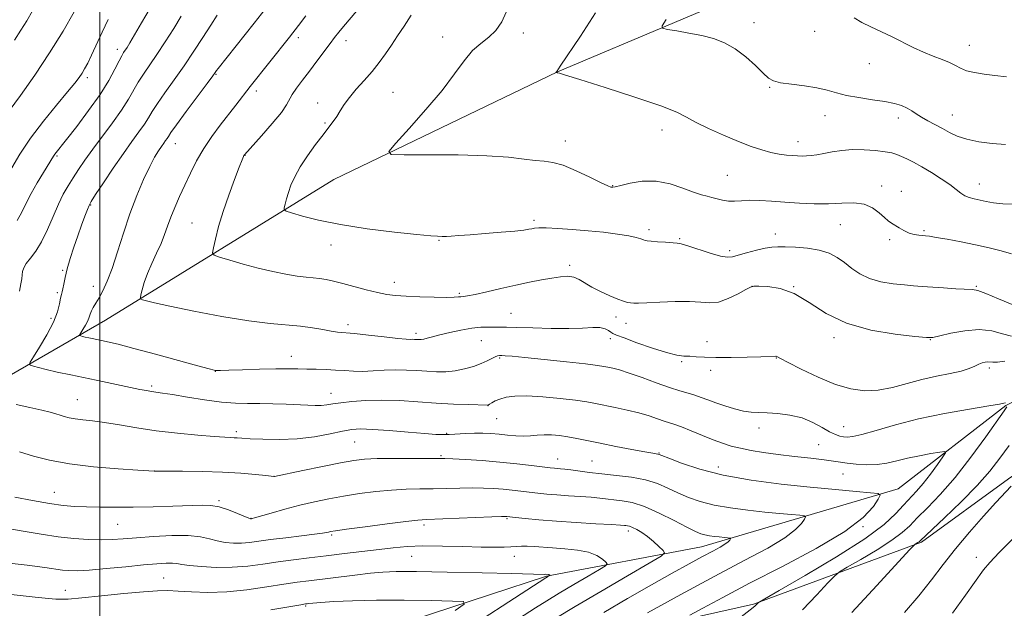
# Model space of a CAD drawing. Extents: x 2152300 to 2155200, y 284800 to 287700.
# Drawn here: x 2153473 to 2153808, y 286004 to 286205 of the extents above; entities that cross this region are included whole.
import ezdxf

# ---------------------------------------------------------------- set-up
doc = ezdxf.new("R2010")
doc.units = 0
doc.header["$MEASUREMENT"] = 0
for name, color, linetype, lineweight in [('BREAKLINE DTM HARD', 7, 'Continuous', 0), ('CONTOUR INDEX', 41, 'Continuous', 13), ('CONTOUR INTERMEDIATE', 44, 'Continuous', 0), ('GRID LINE', 7, 'Continuous', 0), ('SPOT ELEVATION DTM', 2, 'Continuous', 13)]:
    doc.layers.add(name, color=color, linetype=linetype, lineweight=lineweight)

msp = doc.modelspace()

# ---------------------------------------------------------------- linework, layer by layer
at = {"layer": 'BREAKLINE DTM HARD'}
for points in [[(2153337.33, 286006.99, 1009.32), (2153420.27, 286055.58, 1015.57), (2153501.95, 286102.68, 1025.04), (2153579.82, 286150.61, 1031.4), (2153656.05, 286187.32, 1034.02), (2153735.88, 286221.09, 1038.53), (2153822.45, 286262.29, 1043.73), (2153899.83, 286276.57, 1045.93), (2153973.73, 286261.44, 1049.76)], [(2153999.48, 286121.01, 1043.61), (2153931.84, 286115.6, 1035.67), (2153871.91, 286104.58, 1029.41), (2153808.99, 286073.56, 1023.88), (2153772.2, 286045.21, 1020.44), (2153705.13, 286025.45, 1015.21), (2153652.37, 286015.49, 1009.88), (2153574.56, 285990.04, 1004.35), (2153498.24, 285975.37, 1002.71), (2153464.98, 285960.88, 999.58), (2153427.66, 285937.14, 996.66), (2153400.14, 285898.58, 991.43), (2153376.66, 285875.92, 989.07), (2153313.27, 285832.6, 983.28), (2153265.75, 285797.54, 977.89), (2153224.88, 285763.02, 974), (2153182.93, 285744.9, 971.03)], [(2153979.14, 286108.73, 1042.29), (2153905.56, 286096.99, 1036.29), (2153850.85, 286076.66, 1031.22), (2153809.92, 286048.56, 1027.61), (2153780.18, 286027.07, 1026.18), (2153722.93, 286005.88, 1021.87), (2153663.11, 285992.51, 1017.42), (2153577.55, 285962.96, 1009.75), (2153537.61, 285950.52, 1006.37)]]:
    msp.add_polyline3d(points, dxfattribs=at)
at = {"layer": 'CONTOUR INDEX', "flags": 128}
for points, elevation in [([(2153527.801, 286206.236), (2153525.22, 286202.113), (2153522.286, 286197.522), (2153519.42, 286193.159), (2153514.89, 286186.5371), (2153513.126, 286183.798), (2153509.757, 286177.932), (2153507.445, 286174.282), (2153504.366, 286169.943), (2153497.621, 286160.916), (2153494.923, 286157.163), (2153492.747, 286153.9791), (2153490.9, 286151.166), (2153489.208, 286148.5), (2153487.562, 286145.637), (2153485.871, 286142.205), (2153484.063, 286138.004), (2153482.147, 286133.521), (2153480.153, 286129.416), (2153478.143, 286126.202), (2153476.3191, 286123.801), (2153474.912, 286121.985), (2153474.0811, 286120.54), (2153473.688, 286119.297), (2153473.517, 286118.097), (2153473.372, 286116.757), (2153473.1201, 286115.001), (2153472.647, 286112.525)], 1020), ([(2153606.215, 286206.658), (2153603.789, 286202.88), (2153601.559, 286199.531), (2153599.454, 286196.429), (2153597.39, 286193.4171), (2153595.235, 286190.427), (2153592.848, 286187.413), (2153590.169, 286184.36), (2153587.468, 286181.376), (2153585.102, 286178.598), (2153583.325, 286176.135), (2153581.985, 286173.9739), (2153580.827, 286172.072), (2153579.608, 286170.328), (2153578.111, 286168.397), (2153576.13, 286165.877), (2153573.573, 286162.5161), (2153570.806, 286158.68), (2153568.312, 286154.886), (2153566.462, 286151.549), (2153565.186, 286148.681), (2153564.302, 286146.191), (2153563.653, 286144.022), (2153563.192, 286142.257), (2153562.897, 286141.009), (2153562.845, 286140.31), (2153563.5, 286139.846), (2153565.4241, 286139.221), (2153569.092, 286138.142), (2153574.632, 286136.736), (2153582.088, 286135.236), (2153591.196, 286133.852), (2153600.47, 286132.7), (2153608.122, 286131.876), (2153612.831, 286131.434), (2153615.164, 286131.268), (2153616.727, 286131.211), (2153617.319, 286131.201), (2153618.259, 286131.231), (2153619.8641, 286131.324), (2153622.431, 286131.502), (2153626.248, 286131.785), (2153631.362, 286132.176), (2153636.849, 286132.618), (2153641.538, 286133.038), (2153644.5651, 286133.376), (2153646.268, 286133.641), (2153647.29, 286133.853), (2153648.257, 286134.024), (2153649.727, 286134.1209), (2153652.245, 286134.101), (2153656.167, 286133.93), (2153661.1091, 286133.613), (2153666.4979, 286133.167), (2153671.789, 286132.613), (2153676.543, 286132.001), (2153680.348, 286131.387), (2153682.918, 286130.824), (2153684.471, 286130.352), (2153685.35, 286130.007), (2153685.919, 286129.804), (2153686.636, 286129.684), (2153687.979, 286129.568), (2153690.228, 286129.398), (2153692.877, 286129.21), (2153696.83, 286128.955), (2153698.305, 286128.702), (2153700.523, 286128.058), (2153708.112, 286125.56), (2153711.688, 286124.51), (2153714.035, 286124.101), (2153715.737, 286124.271), (2153717.705, 286124.852), (2153720.576, 286125.67), (2153723.893, 286126.527), (2153726.928, 286127.216), (2153729.197, 286127.584), (2153731.208, 286127.6881), (2153733.719, 286127.639), (2153737.243, 286127.504), (2153741.34, 286127.186), (2153745.325, 286126.546), (2153748.673, 286125.483), (2153751.479, 286124.036), (2153753.997, 286122.2831), (2153756.483, 286120.334), (2153759.212, 286118.425), (2153762.466, 286116.824), (2153766.384, 286115.732), (2153770.543, 286115.062), (2153774.38, 286114.66), (2153777.531, 286114.386), (2153780.431, 286114.165), (2153787.757, 286113.669), (2153791.945, 286113.407), (2153797.609, 286113.111), (2153799.44, 286112.766), (2153802.122, 286111.801), (2153806.479, 286109.997), (2153811.728, 286107.791)], 1030), ([(2153471.462, 286073.985), (2153476.162, 286072.958), (2153480.264, 286072.045), (2153483.126, 286071.331), (2153485.02, 286070.774), (2153486.452, 286070.299), (2153487.871, 286069.8481), (2153489.511, 286069.429), (2153491.5569, 286069.062), (2153494.178, 286068.744), (2153497.504, 286068.368), (2153501.649, 286067.8), (2153506.699, 286066.957), (2153512.604, 286065.954), (2153519.281, 286064.959), (2153526.497, 286064.111), (2153533.409, 286063.453), (2153539.024, 286063.005), (2153542.633, 286062.766), (2153544.6691, 286062.668), (2153545.85, 286062.626), (2153546.886, 286062.566), (2153548.454, 286062.458), (2153551.226, 286062.285), (2153555.643, 286062.068), (2153561.236, 286061.981), (2153567.307, 286062.239), (2153573.211, 286062.967), (2153578.507, 286063.936), (2153582.803, 286064.832), (2153585.975, 286065.394), (2153588.955, 286065.595), (2153592.945, 286065.466), (2153598.691, 286065.06), (2153605.1431, 286064.53), (2153610.799, 286064.051), (2153614.571, 286063.762), (2153617.038, 286063.659), (2153619.189, 286063.702), (2153624.779, 286064.007), (2153627.813, 286064.12), (2153630.666, 286064.116), (2153633.399, 286063.9961), (2153636.147, 286063.776), (2153638.996, 286063.489), (2153641.836, 286063.2359), (2153644.507, 286063.138), (2153646.909, 286063.264), (2153649.1749, 286063.491), (2153651.498, 286063.6481), (2153654.03, 286063.598), (2153656.763, 286063.342), (2153659.648, 286062.915), (2153662.706, 286062.344), (2153670.602, 286060.719), (2153675.9319, 286059.663), (2153681.379, 286058.616), (2153685.854, 286057.7801), (2153688.555, 286057.3009), (2153690.3369, 286057.021), (2153690.72, 286056.9181), (2153691.711, 286056.533), (2153694.055, 286055.592), (2153698.347, 286053.937), (2153704.586, 286051.876), (2153712.62, 286049.83), (2153722.16, 286048.138), (2153732.362, 286046.805), (2153742.248, 286045.754), (2153750.933, 286044.918), (2153757.926, 286044.287), (2153762.83, 286043.865), (2153765.412, 286043.572), (2153766.091, 286043), (2153765.4489, 286041.661), (2153763.794, 286039.156), (2153760.338, 286035.46), (2153754.02, 286030.639), (2153744.306, 286024.866), (2153732.784, 286018.748), (2153721.571, 286012.998), (2153712.421, 286008.22), (2153705.635, 286004.575), (2153701.149, 286002.1139)], 1020), ([(2153812.013, 286028.885), (2153806.696, 286023.511), (2153803.468, 286020.105), (2153801.394, 286017.5631), (2153795.214, 286008.934), (2153790.8111, 286002.822)], 1030), ([(2153469.764, 286009.167), (2153478.98, 286008.112), (2153484.9901, 286007.596), (2153489.232, 286007.605), (2153493.915, 286008.026), (2153500.5891, 286008.728), (2153508.1811, 286009.5079), (2153514.96, 286010.146), (2153519.697, 286010.472), (2153523.174, 286010.511), (2153526.677, 286010.34), (2153531.236, 286010.063), (2153536.855, 286009.895), (2153543.285, 286010.081), (2153550.197, 286010.772), (2153556.945, 286011.747), (2153562.803, 286012.692), (2153567.339, 286013.374), (2153571.28, 286013.891), (2153587.002, 286015.79), (2153592.292, 286016.401), (2153596.467, 286016.798), (2153601.026, 286016.979), (2153607.977, 286016.97), (2153618.483, 286016.806), (2153630.352, 286016.564), (2153640.55, 286016.331), (2153651.479, 286016.054), (2153652.116, 286016.059), (2153652.965, 286015.99), (2153653.18, 286015.949), (2153653.34, 286015.886), (2153653.446, 286015.817), (2153653.538, 286015.7239), (2153653.506, 286015.687), (2153652.615, 286015.161), (2153652.127, 286014.853), (2153618.113, 285992.777)], 1010)]:
    msp.add_lwpolyline(points, dxfattribs=dict(at, elevation=elevation))
at = {"layer": 'CONTOUR INTERMEDIATE', "flags": 128}
for points, elevation in [([(2153517.205, 286208.966), (2153514.28, 286204.036), (2153511.886, 286199.945), (2153510.273, 286197.222), (2153509.283, 286195.604), (2153508.129, 286193.847), (2153507.505, 286192.802), (2153506.582, 286191.055), (2153505.161, 286188.251), (2153503.054, 286184.4009), (2153500.073, 286179.606), (2153496.204, 286174.103), (2153492.117, 286168.674), (2153488.658, 286164.238), (2153484.685, 286159.241), (2153484.254, 286158.617), (2153480.778, 286153.0341), (2153478.6429, 286149.5031), (2153476.592, 286145.849), (2153474.939, 286142.521), (2153473.464, 286139.506), (2153471.815, 286136.676)], 1018), ([(2153491.304, 286207.732), (2153487.48, 286201.198), (2153482.8859, 286193.798), (2153477.81, 286186.1891), (2153472.96, 286179.26), (2153469.145, 286173.962)], 1014), ([(2153477.109, 286208.069), (2153475.121, 286204.687), (2153473.126, 286201.482), (2153470.8821, 286198.139)], 1012), ([(2153540.056, 286206.56), (2153537.822, 286203.196), (2153535.114, 286199.025), (2153532.035, 286194.308), (2153528.724, 286189.379), (2153525.35, 286184.568), (2153522.219, 286180.187), (2153519.67, 286176.542), (2153517.903, 286173.8051), (2153516.572, 286171.606), (2153515.194, 286169.44), (2153513.361, 286166.851), (2153510.979, 286163.593), (2153508.032, 286159.4671), (2153504.612, 286154.481), (2153501.252, 286149.464), (2153498.594, 286145.449), (2153497.079, 286143.124), (2153496.327, 286141.789), (2153495.76, 286140.402), (2153494.911, 286138.138), (2153493.779, 286135.052), (2153492.478, 286131.422), (2153491.1259, 286127.529), (2153489.864, 286123.674), (2153488.838, 286120.1629), (2153488.149, 286117.251), (2153487.719, 286114.987), (2153487.428, 286113.367), (2153487.172, 286112.308), (2153486.916, 286111.411), (2153486.644, 286110.195), (2153486.288, 286108.259), (2153485.577, 286105.516), (2153484.194, 286101.956), (2153481.986, 286097.713), (2153479.484, 286093.498), (2153477.389, 286090.166), (2153476.247, 286088.323), (2153475.995, 286087.584), (2153476.417, 286087.316), (2153477.376, 286086.99), (2153479.047, 286086.496), (2153481.684, 286085.829), (2153485.448, 286084.989), (2153490.119, 286084.006), (2153500.892, 286081.763), (2153510.528, 286079.738), (2153513.711, 286079.081), (2153515.935, 286078.649), (2153517.626, 286078.368), (2153521.435, 286077.849), (2153524.845, 286077.316), (2153529.864, 286076.467), (2153535.745, 286075.517), (2153541.459, 286074.754), (2153546.242, 286074.385), (2153550.408, 286074.2919), (2153554.54, 286074.273), (2153559.037, 286074.171), (2153563.582, 286073.998), (2153570.935, 286073.657), (2153573.478, 286073.584), (2153575.537, 286073.63), (2153577.386, 286073.821), (2153579.4491, 286074.135), (2153582.191, 286074.539), (2153585.964, 286074.979), (2153590.686, 286075.333), (2153596.1591, 286075.458), (2153602.174, 286075.264), (2153608.457, 286074.866), (2153614.719, 286074.433), (2153620.63, 286074.1), (2153625.706, 286073.878), (2153632.207, 286073.667), (2153632.339, 286073.674), (2153632.383, 286073.698), (2153632.946, 286074.068), (2153633.694, 286074.544), (2153634.845, 286075.158), (2153636.439, 286075.808), (2153638.569, 286076.388), (2153641.531, 286076.781), (2153645.6761, 286076.863), (2153651.112, 286076.563), (2153656.994, 286076.01), (2153662.2361, 286075.382), (2153666.079, 286074.816), (2153669.073, 286074.27), (2153675.793, 286072.918), (2153679.886, 286072.052), (2153683.866, 286071.088), (2153687.312, 286070.067), (2153690.16, 286069.093), (2153692.433, 286068.288), (2153696.052, 286067.126), (2153698.415, 286066.27), (2153701.692, 286064.953), (2153705.48, 286063.389), (2153709.185, 286061.893), (2153712.382, 286060.709), (2153715.326, 286059.791), (2153718.438, 286059.024), (2153722.079, 286058.309), (2153726.362, 286057.6141), (2153731.34, 286056.927), (2153736.919, 286056.245), (2153742.422, 286055.605), (2153747.03, 286055.056), (2153750.203, 286054.628), (2153752.532, 286054.279), (2153754.889, 286053.947), (2153757.932, 286053.611), (2153761.46, 286053.402), (2153765.058, 286053.491), (2153768.432, 286053.991), (2153771.777, 286054.776), (2153775.411, 286055.665), (2153779.476, 286056.496), (2153783.413, 286057.189), (2153786.487, 286057.686), (2153788.121, 286057.8791), (2153788.376, 286057.453), (2153787.471, 286056.045), (2153785.655, 286053.465), (2153783.301, 286050.226), (2153780.813, 286047.017), (2153778.504, 286044.347), (2153774.086, 286039.6111), (2153771.495, 286036.767), (2153767.511, 286033.093), (2153760.927, 286028.203), (2153751.2099, 286022.013), (2153740.511, 286015.648), (2153731.653, 286010.533), (2153726.7231, 286007.7009), (2153724.863, 286006.61), (2153724.478, 286006.3249), (2153724.243, 286006.073), (2153723.9, 286005.7279), (2153723.462, 286005.326), (2153722.83, 286004.811), (2153718.696, 286001.618)], 1022), ([(2153556.3731, 286208.609), (2153552.679, 286203.914), (2153540.33, 286188.448), (2153539.808, 286187.768), (2153539.321, 286187.063), (2153538.505, 286185.932), (2153536.594, 286183.337), (2153529.496, 286173.753), (2153526.214, 286169.286), (2153524.2809, 286166.591), (2153523.387, 286165.28), (2153522.942, 286164.597), (2153522.45, 286163.903), (2153521.804, 286163.018), (2153520.991, 286161.876), (2153519.983, 286160.368), (2153518.697, 286158.197), (2153517.033, 286155.024), (2153514.947, 286150.613), (2153512.6089, 286145.155), (2153510.244, 286138.946), (2153508.038, 286132.339), (2153506.021, 286125.908), (2153504.184, 286120.282), (2153502.521, 286115.9359), (2153501.037, 286112.72), (2153499.74, 286110.3301), (2153498.643, 286108.49), (2153497.764, 286107.039), (2153497.126, 286105.841), (2153496.714, 286104.764), (2153496.364, 286103.672), (2153495.875, 286102.432), (2153495.1199, 286100.981), (2153494.264, 286099.5391), (2153493.157, 286097.769), (2153493.071, 286097.516), (2153493.215, 286097.424), (2153493.5431, 286097.312), (2153494.115, 286097.143), (2153495.017, 286096.915), (2153496.319, 286096.625), (2153500.091, 286095.836), (2153502.638, 286095.289), (2153506.237, 286094.44), (2153511.588, 286093.068), (2153518.955, 286091.08), (2153533.456, 286087.08), (2153537.293, 286086.033), (2153538.957, 286085.604), (2153539.514, 286085.496), (2153539.982, 286085.468), (2153541.2, 286085.49), (2153543.962, 286085.587), (2153548.711, 286085.768), (2153554.491, 286085.969), (2153559.992, 286086.113), (2153564.236, 286086.141), (2153567.542, 286086.085), (2153570.558, 286085.999), (2153573.787, 286085.921), (2153577.151, 286085.828), (2153580.428, 286085.682), (2153583.474, 286085.469), (2153586.4601, 286085.278), (2153589.635, 286085.222), (2153593.176, 286085.3669), (2153596.964, 286085.595), (2153600.808, 286085.741), (2153604.5461, 286085.684), (2153608.138, 286085.485), (2153611.571, 286085.252), (2153614.85, 286085.09), (2153618.034, 286085.105), (2153621.2, 286085.403), (2153624.374, 286086.0469), (2153627.391, 286086.929), (2153630.035, 286087.901), (2153632.139, 286088.825), (2153634.874, 286090.189), (2153635.674, 286090.5041), (2153636.332, 286090.618), (2153637.079, 286090.62), (2153638.246, 286090.568), (2153640.57, 286090.3889), (2153644.887, 286089.983), (2153651.571, 286089.299), (2153659.143, 286088.489), (2153665.659, 286087.76), (2153669.687, 286087.264), (2153671.845, 286086.937), (2153673.261, 286086.663), (2153674.924, 286086.313), (2153677.262, 286085.71), (2153680.563, 286084.665), (2153684.936, 286083.089), (2153689.769, 286081.288), (2153694.269, 286079.671), (2153697.831, 286078.537), (2153700.602, 286077.755), (2153702.916, 286077.09), (2153705.091, 286076.344), (2153707.38, 286075.479), (2153710.022, 286074.499), (2153713.146, 286073.437), (2153716.455, 286072.444), (2153719.54, 286071.7059), (2153722.151, 286071.341), (2153724.6511, 286071.215), (2153727.56, 286071.128), (2153731.232, 286070.891), (2153735.36, 286070.345), (2153739.474, 286069.34), (2153743.172, 286067.82), (2153746.328, 286066.108), (2153748.887, 286064.622), (2153750.834, 286063.678), (2153752.334, 286063.179), (2153753.59, 286062.929), (2153754.881, 286062.804), (2153756.773, 286062.978), (2153759.907, 286063.702), (2153764.775, 286065.1259), (2153771.282, 286067.01), (2153779.187, 286069.015), (2153788.037, 286070.843), (2153796.5319, 286072.3539), (2153803.16, 286073.447), (2153806.851, 286074.066), (2153808.306, 286074.335), (2153808.87, 286074.461)], 1024), ([(2153570.316, 286206.386), (2153567.76, 286203.095), (2153564.636, 286199.105), (2153551.315, 286182.296), (2153546.379, 286175.888), (2153541.078, 286169.082), (2153538.185, 286165.212), (2153535.435, 286161.151), (2153533.01, 286156.987), (2153530.876, 286152.811), (2153528.945, 286148.715), (2153527.154, 286144.79), (2153525.548, 286141.112), (2153524.1951, 286137.757), (2153523.111, 286134.742), (2153522.1, 286131.852), (2153520.911, 286128.816), (2153519.387, 286125.4501), (2153517.733, 286121.933), (2153516.244, 286118.531), (2153515.152, 286115.496), (2153514.437, 286113.014), (2153514.012, 286111.255), (2153513.827, 286110.302), (2153513.973, 286109.886), (2153514.574, 286109.649), (2153515.887, 286109.271), (2153518.698, 286108.576), (2153523.925, 286107.422), (2153532.024, 286105.766), (2153541.594, 286103.956), (2153550.775, 286102.437), (2153558.112, 286101.526), (2153568.431, 286100.625), (2153572.497, 286100.073), (2153576.007, 286099.4561), (2153578.858, 286098.938), (2153581.107, 286098.627), (2153586.805, 286098.084), (2153591.636, 286097.558), (2153597.009, 286096.951), (2153601.6121, 286096.453), (2153604.464, 286096.204), (2153605.92, 286096.141), (2153606.667, 286096.15), (2153607.277, 286096.141), (2153608.424, 286096.07), (2153608.976, 286096.05), (2153609.618, 286096.092), (2153610.467, 286096.248), (2153611.657, 286096.561), (2153613.4, 286097.042), (2153615.923, 286097.696), (2153619.322, 286098.4951), (2153623.16, 286099.294), (2153626.868, 286099.916), (2153629.991, 286100.237), (2153632.525, 286100.332), (2153636.387, 286100.327), (2153638.661, 286100.303), (2153642.239, 286100.207), (2153647.614, 286100.016), (2153653.91, 286099.832), (2153659.904, 286099.786), (2153664.626, 286099.947), (2153668.092, 286100.142), (2153670.568, 286100.133), (2153672.304, 286099.761), (2153673.483, 286099.172), (2153674.276, 286098.592), (2153674.9521, 286098.15), (2153676.195, 286097.603), (2153678.789, 286096.616), (2153683.179, 286094.998), (2153688.433, 286093.147), (2153693.282, 286091.603), (2153696.7671, 286090.766), (2153699.198, 286090.4559), (2153701.199, 286090.349), (2153703.3661, 286090.1909), (2153706.179, 286090.008), (2153710.089, 286089.897), (2153715.27, 286089.9259), (2153720.783, 286090.047), (2153725.4141, 286090.186), (2153730.506, 286090.37), (2153730.693, 286090.356), (2153730.83, 286090.309), (2153731.093, 286090.161), (2153732.125, 286089.603), (2153734.683, 286088.264), (2153739.223, 286085.959), (2153744.981, 286083.2279), (2153750.89, 286080.796), (2153756.126, 286079.249), (2153760.849, 286078.631), (2153765.46, 286078.85), (2153770.277, 286079.769), (2153775.2791, 286081.081), (2153780.358, 286082.437), (2153785.362, 286083.562), (2153789.951, 286084.492), (2153793.743, 286085.337), (2153796.474, 286086.179), (2153798.359, 286086.968), (2153799.735, 286087.627), (2153800.884, 286088.092), (2153801.875, 286088.36), (2153802.719, 286088.446), (2153804.502, 286088.316), (2153806.131, 286088.387), (2153808.572, 286088.701)], 1026), ([(2153587.598, 286208.128), (2153583.081, 286202.754), (2153581.474, 286200.787), (2153580.092, 286199.021), (2153578.516, 286196.934), (2153574, 286190.911), (2153571.466, 286187.574), (2153569.084, 286184.477), (2153567.057, 286181.773), (2153565.579, 286179.572), (2153563.725, 286176.044), (2153561.929, 286173.458), (2153558.81, 286169.691), (2153555.142, 286165.5331), (2153549.316, 286159.06), (2153549.24, 286158.946), (2153549.141, 286158.772), (2153548.97, 286158.406), (2153548.522, 286157.314), (2153547.557, 286154.861), (2153545.942, 286150.658), (2153543.975, 286145.317), (2153542.062, 286139.693), (2153540.536, 286134.557), (2153539.434, 286130.317), (2153538.721, 286127.294), (2153538.448, 286125.64), (2153539.006, 286124.83), (2153540.874, 286124.168), (2153544.34, 286123.119), (2153548.938, 286121.782), (2153554.01, 286120.414), (2153558.967, 286119.235), (2153563.494, 286118.309), (2153567.344, 286117.6599), (2153570.367, 286117.283), (2153572.795, 286117.058), (2153574.96, 286116.833), (2153577.1789, 286116.477), (2153579.729, 286115.929), (2153582.873, 286115.145), (2153590.874, 286113.043), (2153594.702, 286112.107), (2153597.858, 286111.475), (2153600.864, 286111.091), (2153604.463, 286110.843), (2153609.1, 286110.643), (2153614.027, 286110.497), (2153618.197, 286110.436), (2153620.839, 286110.476), (2153622.286, 286110.572), (2153623.145, 286110.666), (2153624.014, 286110.739), (2153625.443, 286110.933), (2153627.971, 286111.427), (2153631.927, 286112.334), (2153636.803, 286113.486), (2153641.877, 286114.644), (2153646.546, 286115.616), (2153650.66, 286116.39), (2153654.182, 286116.999), (2153657.106, 286117.446), (2153659.537, 286117.613), (2153661.608, 286117.356), (2153663.482, 286116.576), (2153667.813, 286113.932), (2153670.756, 286112.39), (2153673.878, 286110.949), (2153676.637, 286109.807), (2153678.629, 286109.1041), (2153679.999, 286108.746), (2153681.027, 286108.58), (2153682.057, 286108.486), (2153683.674, 286108.474), (2153686.526, 286108.5901), (2153690.972, 286108.837), (2153696.202, 286109.059), (2153701.116, 286109.061), (2153704.91, 286108.76), (2153707.964, 286108.529), (2153710.951, 286108.856), (2153714.327, 286110.047), (2153717.657, 286111.677), (2153720.291, 286113.138), (2153721.844, 286113.966), (2153723.016, 286114.264), (2153724.778, 286114.28), (2153727.857, 286114.134), (2153732.024, 286113.445), (2153736.806, 286111.707), (2153741.899, 286108.654), (2153747.662, 286104.977), (2153754.622, 286101.607), (2153762.935, 286099.271), (2153771.279, 286097.875), (2153777.96, 286097.121), (2153781.854, 286096.77), (2153784.12, 286096.813), (2153786.488, 286097.305), (2153790.256, 286098.203), (2153795.008, 286099.094), (2153799.894, 286099.471), (2153804.215, 286099.003), (2153807.858, 286098.066), (2153810.858, 286097.211)], 1028), ([(2153638.556, 286207.682), (2153637.05, 286204.339), (2153635.078, 286201.379), (2153632.659, 286199.085), (2153629.95, 286197.008), (2153627.14, 286194.519), (2153624.3, 286191.086), (2153621.009, 286186.579), (2153616.729, 286180.965), (2153611.229, 286174.427), (2153605.515, 286168.007), (2153600.902, 286162.96), (2153598.592, 286160.186), (2153599.335, 286159.169), (2153603.7699, 286159.039), (2153612.028, 286159.05), (2153622.227, 286158.972), (2153631.979, 286158.699), (2153639.406, 286158.179), (2153644.684, 286157.571), (2153648.498, 286157.086), (2153651.533, 286156.823), (2153654.467, 286156.433), (2153657.978, 286155.453), (2153662.456, 286153.61), (2153667.142, 286151.399), (2153670.992, 286149.502), (2153673.238, 286148.432), (2153674.229, 286148.027), (2153674.594, 286147.949), (2153674.938, 286147.947), (2153675.783, 286148.091), (2153677.629, 286148.533), (2153680.811, 286149.31), (2153685.003, 286150), (2153689.715, 286150.063), (2153694.472, 286149.154), (2153698.867, 286147.69), (2153702.509, 286146.284), (2153705.144, 286145.398), (2153707.072, 286144.898), (2153708.731, 286144.502), (2153710.48, 286144.005), (2153712.363, 286143.513), (2153714.347, 286143.21), (2153716.438, 286143.215), (2153718.796, 286143.385), (2153721.621, 286143.511), (2153725.067, 286143.433), (2153729.097, 286143.185), (2153733.631, 286142.852), (2153738.551, 286142.519), (2153743.612, 286142.293), (2153748.532, 286142.282), (2153753.068, 286142.505), (2153757.117, 286142.619), (2153760.611, 286142.191), (2153763.502, 286140.949), (2153765.811, 286139.264), (2153767.579, 286137.6679), (2153768.887, 286136.555), (2153769.977, 286135.772), (2153772.56, 286134.127), (2153774.213, 286133.175), (2153775.964, 286132.377), (2153777.69, 286131.8829), (2153779.265, 286131.636), (2153781.602, 286131.443), (2153782.927, 286131.272), (2153785.232, 286130.896), (2153788.974, 286130.235), (2153793.682, 286129.352), (2153798.6521, 286128.346), (2153803.283, 286127.304), (2153807.381, 286126.271), (2153810.857, 286125.278)], 1032), ([(2153669.019, 286207.453), (2153663.906, 286199.474), (2153657.028, 286189.235), (2153655.863, 286187.468), (2153655.481, 286187.0511), (2153655.532, 286187.04), (2153655.929, 286187.022), (2153656.052, 286186.998), (2153656.234, 286186.951), (2153656.743, 286186.8021), (2153658.769, 286186.18), (2153663.727, 286184.644), (2153672.33, 286181.959), (2153682.458, 286178.7149), (2153691.285, 286175.71), (2153696.783, 286173.521), (2153700.101, 286171.84), (2153703.187, 286170.139), (2153707.514, 286168.037), (2153712.669, 286165.74), (2153717.767, 286163.602), (2153722.107, 286161.909), (2153725.727, 286160.665), (2153728.851, 286159.805), (2153731.657, 286159.259), (2153734.138, 286158.939), (2153736.244, 286158.7549), (2153737.9639, 286158.634), (2153739.461, 286158.58), (2153740.936, 286158.619), (2153742.579, 286158.774), (2153744.517, 286159.054), (2153746.864, 286159.4671), (2153749.704, 286159.992), (2153753.008, 286160.486), (2153756.718, 286160.78), (2153760.707, 286160.751), (2153764.561, 286160.474), (2153767.799, 286160.074), (2153770.1, 286159.642), (2153771.788, 286159.139), (2153773.348, 286158.494), (2153775.198, 286157.634), (2153777.4849, 286156.476), (2153780.284, 286154.939), (2153783.575, 286152.999), (2153786.944, 286150.887), (2153789.875, 286148.894), (2153792.007, 286147.255), (2153793.571, 286145.9909), (2153794.952, 286145.067), (2153796.47, 286144.4301), (2153798.185, 286143.966), (2153802.237, 286143.069), (2153804.774, 286142.628), (2153807.912, 286142.343), (2153811.743, 286142.258)], 1034), ([(2153757.261, 286205.687), (2153759.831, 286204.157), (2153762.934, 286202.58), (2153770.146, 286199.2049), (2153777.373, 286195.597), (2153780.853, 286193.986), (2153784.202, 286192.657), (2153787.25, 286191.536), (2153789.797, 286190.51), (2153791.755, 286189.494), (2153793.505, 286188.5289), (2153795.539, 286187.69), (2153798.241, 286187.026), (2153801.543, 286186.498), (2153805.265, 286186.044), (2153809.232, 286185.6109)], 1038), ([(2153502.851, 286205.141), (2153500.8, 286200.8431), (2153497.1759, 286192.926), (2153495.868, 286190.219), (2153494.8389, 286188.285), (2153493.945, 286186.792), (2153492.984, 286185.36), (2153491.515, 286183.439), (2153489.034, 286180.432), (2153485.259, 286175.957), (2153480.774, 286170.492), (2153476.383, 286164.727), (2153472.747, 286159.298), (2153469.964, 286154.62)], 1016), ([(2153693.191, 286205.106), (2153691.81, 286203.009), (2153691.91, 286202.14), (2153693.578, 286201.757), (2153696.768, 286201.246), (2153700.902, 286200.526), (2153705.274, 286199.648), (2153709.321, 286198.611), (2153713.068, 286197.208), (2153716.687, 286195.185), (2153720.265, 286192.433), (2153723.5401, 286189.447), (2153726.167, 286186.871), (2153727.999, 286185.185), (2153729.698, 286184.211), (2153732.127, 286183.605), (2153735.858, 286183.072), (2153740.299, 286182.502), (2153744.568, 286181.833), (2153748.044, 286181.026), (2153751.161, 286180.147), (2153754.615, 286179.286), (2153758.871, 286178.51), (2153763.456, 286177.808), (2153767.668, 286177.143), (2153770.961, 286176.479), (2153773.427, 286175.771), (2153775.316, 286174.971), (2153776.884, 286174.044), (2153778.408, 286172.9941), (2153780.1699, 286171.841), (2153782.364, 286170.602), (2153787.358, 286167.977), (2153789.785, 286166.656), (2153792.415, 286165.412), (2153795.648, 286164.325), (2153799.73, 286163.465), (2153804.291, 286162.859), (2153808.805, 286162.524)], 1036), ([(2153809.35, 286073.16), (2153808.377, 286071.803), (2153802.155, 286062.972), (2153797.064, 286055.987), (2153791.647, 286049.035), (2153786.609, 286043.258), (2153782.25, 286038.7331), (2153778.773, 286035.271), (2153776.1759, 286032.619), (2153773.6381, 286030.273), (2153770.1391, 286027.6609), (2153765.071, 286024.433), (2153759.491, 286021.113), (2153754.8721, 286018.446), (2153752.196, 286016.855), (2153750.492, 286015.489), (2153748.301, 286013.176), (2153744.537, 286009.114), (2153739.618, 286003.974)], 1024), ([(2153472.646, 286057.848), (2153477.397, 286056.338), (2153482.866, 286054.934), (2153489.637, 286053.711), (2153497.9, 286052.731), (2153506.277, 286052.003), (2153512.997, 286051.52), (2153518.591, 286051.159), (2153522.935, 286051.17), (2153528.165, 286051.168), (2153534.864, 286051.1), (2153541.845, 286050.899), (2153548.067, 286050.53), (2153553.09, 286050.091), (2153556.624, 286049.715), (2153559.364, 286049.406), (2153559.55, 286049.4411), (2153569.249, 286051.454), (2153575.925, 286052.82), (2153582.095, 286054.046), (2153586.587, 286054.85), (2153590.297, 286055.282), (2153594.639, 286055.476), (2153600.534, 286055.55), (2153606.925, 286055.562), (2153615.512, 286055.54), (2153617.707, 286055.501), (2153620.396, 286055.387), (2153624.737, 286055.158), (2153630.334, 286054.808), (2153636.398, 286054.335), (2153642.201, 286053.758), (2153647.257, 286053.17), (2153653.583, 286052.3779), (2153655.015, 286052.217), (2153656.021, 286052.13), (2153657.124, 286052.051), (2153658.595, 286051.919), (2153660.64, 286051.677), (2153666.969, 286050.798), (2153671.253, 286050.279), (2153676.171, 286049.763), (2153681.285, 286049.132), (2153686.069, 286048.235), (2153690.146, 286046.971), (2153693.717, 286045.452), (2153697.132, 286043.843), (2153700.721, 286042.291), (2153704.756, 286040.873), (2153709.493, 286039.65), (2153715.049, 286038.665), (2153720.992, 286037.889), (2153726.75, 286037.276), (2153731.809, 286036.789), (2153735.882, 286036.422), (2153738.738, 286036.176), (2153740.242, 286036.005), (2153740.638, 286035.672), (2153740.264, 286034.892), (2153739.3, 286033.433), (2153737.287, 286031.281), (2153733.606, 286028.4719), (2153727.764, 286025.0079), (2153719.758, 286020.7299), (2153709.715, 286015.4429), (2153698.1, 286009.191), (2153686.752, 286002.988)], 1018), ([(2153810.101, 286059.944), (2153806.919, 286055.626), (2153803.497, 286051.251), (2153799.208, 286046.37), (2153793.743, 286040.781), (2153788.066, 286035.284), (2153779.766, 286027.452), (2153779.351, 286027.119), (2153778.932, 286026.852), (2153778.09, 286026.358), (2153777.668, 286026.008), (2153776.121, 286024.367), (2153764.972, 286012.259), (2153756.46, 286003.049)], 1026), ([(2153471.056, 286042.346), (2153477.11, 286041.168), (2153482.885, 286040.163), (2153487.561, 286039.523), (2153491.529, 286039.188), (2153495.482, 286039.0301), (2153500.009, 286038.948), (2153505.283, 286038.927), (2153511.373, 286038.977), (2153518.181, 286039.098), (2153524.94, 286039.266), (2153534.858, 286039.583), (2153537.917, 286039.507), (2153540.725, 286039.026), (2153543.875, 286038.041), (2153546.994, 286036.839), (2153550.855, 286035.221), (2153551.401, 286035.005), (2153551.526, 286034.975), (2153551.721, 286034.998), (2153551.924, 286035.04), (2153552.749, 286035.265), (2153558.418, 286036.907), (2153563.143, 286038.247), (2153568.249, 286039.613), (2153573.185, 286040.801), (2153578.053, 286041.8169), (2153583.119, 286042.723), (2153588.55, 286043.555), (2153594.1219, 286044.264), (2153599.512, 286044.774), (2153604.486, 286045.045), (2153609.154, 286045.158), (2153613.713, 286045.226), (2153622.794, 286045.444), (2153627.027, 286045.497), (2153630.865, 286045.44), (2153634.3549, 286045.2811), (2153637.5861, 286045.039), (2153640.645, 286044.7349), (2153643.585, 286044.395), (2153646.454, 286044.05), (2153649.329, 286043.722), (2153652.392, 286043.416), (2153655.855, 286043.131), (2153659.811, 286042.865), (2153663.875, 286042.606), (2153667.543, 286042.338), (2153670.467, 286042.052), (2153678.118, 286041.142), (2153681.498, 286040.483), (2153685.692, 286039.14), (2153690.725, 286036.932), (2153695.868, 286034.36), (2153700.208, 286032.094), (2153703.094, 286030.644), (2153704.926, 286029.87), (2153706.365, 286029.471), (2153707.939, 286029.192), (2153709.621, 286028.972), (2153711.252, 286028.799), (2153715.072, 286028.439), (2153715.184, 286028.345), (2153715.078, 286028.1239), (2153714.8049, 286027.711), (2153714.235, 286027.101), (2153713.193, 286026.306), (2153711.506, 286025.307), (2153709.009, 286023.968), (2153705.54, 286022.126), (2153700.953, 286019.6351), (2153695.17, 286016.425), (2153688.128, 286012.444), (2153679.998, 286007.783), (2153671.8841, 286003.083)], 1016), ([(2153810.829, 286046.064), (2153805.606, 286040.495), (2153801.399, 286035.886), (2153796.594, 286030.438), (2153791.852, 286024.792), (2153787.638, 286019.43), (2153783.63, 286014.195), (2153779.312, 286008.771), (2153774.368, 286002.996)], 1028), ([(2153467.312, 286031.866), (2153473.896, 286030.818), (2153480.024, 286029.778), (2153485.77, 286028.893), (2153491.1741, 286028.279), (2153496.12, 286027.933), (2153500.457, 286027.823), (2153504.186, 286027.913), (2153507.932, 286028.166), (2153512.47, 286028.5389), (2153518.266, 286028.967), (2153524.529, 286029.278), (2153530.155, 286029.273), (2153534.331, 286028.83), (2153537.413, 286028.13), (2153540.045, 286027.432), (2153542.749, 286026.948), (2153545.543, 286026.711), (2153548.325, 286026.712), (2153551.09, 286026.932), (2153554.238, 286027.336), (2153558.268, 286027.882), (2153563.408, 286028.519), (2153568.786, 286029.157), (2153573.261, 286029.699), (2153575.992, 286030.072), (2153577.348, 286030.308), (2153577.999, 286030.462), (2153578.679, 286030.608), (2153580.376, 286030.872), (2153584.143, 286031.399), (2153590.513, 286032.26), (2153597.947, 286033.2451), (2153604.386, 286034.073), (2153608.439, 286034.54), (2153611.384, 286034.754), (2153633.6589, 286035.606), (2153636.993, 286035.723), (2153638.375, 286035.755), (2153638.775, 286035.744), (2153641.772, 286035.4161), (2153645.074, 286035.065), (2153649.769, 286034.614), (2153655.69, 286034.132), (2153662.498, 286033.68), (2153669.154, 286033.293), (2153674.446, 286033), (2153677.509, 286032.817), (2153678.877, 286032.717), (2153679.431, 286032.66), (2153679.928, 286032.595), (2153680.623, 286032.422), (2153681.644, 286032.031), (2153683.078, 286031.327), (2153684.842, 286030.288), (2153686.813, 286028.905), (2153688.841, 286027.232), (2153690.684, 286025.558), (2153692.076, 286024.2289), (2153692.618, 286023.372), (2153691.389, 286022.227), (2153687.334, 286019.813), (2153679.935, 286015.516), (2153670.814, 286010.192), (2153662.131, 286005.066), (2153655.56, 286001.092)], 1014), ([(2153466.046, 286020.219), (2153475.188, 286019.19), (2153481.294, 286018.417), (2153487.297, 286017.533), (2153489.464, 286017.315), (2153492.246, 286017.2819), (2153496.369, 286017.502), (2153502.225, 286018.006), (2153508.852, 286018.651), (2153514.951, 286019.257), (2153519.508, 286019.673), (2153522.643, 286019.88), (2153524.7601, 286019.892), (2153526.321, 286019.729), (2153528.024, 286019.436), (2153530.623, 286019.061), (2153534.642, 286018.675), (2153539.685, 286018.418), (2153545.124, 286018.449), (2153550.451, 286018.869), (2153555.643, 286019.5521), (2153560.797, 286020.316), (2153566.018, 286021.019), (2153571.445, 286021.68), (2153577.226, 286022.362), (2153583.4, 286023.105), (2153595.228, 286024.563), (2153600.095, 286025.144), (2153604.802, 286025.552), (2153610.204, 286025.738), (2153616.824, 286025.6851), (2153623.835, 286025.501), (2153630.079, 286025.326), (2153634.674, 286025.27), (2153637.86, 286025.322), (2153640.159, 286025.441), (2153642.047, 286025.582), (2153643.827, 286025.689), (2153645.757, 286025.699), (2153648.073, 286025.572), (2153654.425, 286025.07), (2153658.578, 286024.772), (2153662.875, 286024.332), (2153666.681, 286023.596), (2153669.4989, 286022.493), (2153671.384, 286021.27), (2153672.524, 286020.254), (2153672.998, 286019.625), (2153672.437, 286018.967), (2153670.3609, 286017.714), (2153666.528, 286015.487), (2153661.656, 286012.632), (2153656.701, 286009.68), (2153652.391, 286007.036), (2153648.537, 286004.597), (2153632.789, 285994.39)], 1012), ([(2153558.306, 286003.9369), (2153568.536, 286005.715), (2153570.115, 286005.9769), (2153570.686, 286006.056), (2153571.299, 286006.1241), (2153572.65, 286006.244), (2153575.343, 286006.451), (2153579.865, 286006.753), (2153586.226, 286007.058), (2153594.315, 286007.249), (2153603.74, 286007.246), (2153612.9841, 286007.116), (2153620.246, 286006.964), (2153624.06, 286006.759), (2153624.289, 286005.914), (2153621.131, 286003.703)], 1008)]:
    msp.add_lwpolyline(points, dxfattribs=dict(at, elevation=elevation))
at = {"layer": 'GRID LINE', "flags": 128}
msp.add_lwpolyline([(2153500, 287500), (2153500, 285000)], dxfattribs=at)
at = {"layer": 'SPOT ELEVATION DTM'}
for p in [(2153723.13, 286204.1, 1036.68), (2153567.75, 286198.9, 1026.41), (2153616.94, 286199.12, 1031.3), (2153644.42, 286200.56, 1032.32), (2153743.79, 286201.12, 1037.32), (2153584, 286197.92, 1028.62), (2153796.57, 286196.38, 1038.76), (2153505.96, 286195, 1017.5), (2153762.36, 286190.05, 1037.09), (2153539.66, 286186.46, 1024.12), (2153495.79, 286185.27, 1016.36), (2153553.38, 286180.82, 1026.41), (2153599.96, 286180.28, 1030.96), (2153728.46, 286181.97, 1035.88), (2153574.3, 286176.73, 1029.41), (2153747.35, 286172.41, 1035.33), (2153790.75, 286172.61, 1036.75), (2153576.77, 286169.88, 1029.79), (2153772.27, 286171.57, 1035.53), (2153691.73, 286167.45, 1033.4), (2153525.77, 286162.83, 1024.73), (2153658.74, 286163.71, 1032.56), (2153738.07, 286163.52, 1034.61), (2153485.37, 286158.6, 1018.19), (2153549.48, 286158.86, 1028.04), (2153713.95, 286152.04, 1032.94), (2153674.87, 286148.47, 1032.07), (2153799.98, 286149.11, 1034.71), (2153766.57, 286148.35, 1032.44), (2153773.33, 286146.56, 1032.53), (2153496.87, 286141.97, 1022.1), (2153531.42, 286135.78, 1027.12), (2153648.03, 286136.64, 1030.29), (2153752.52, 286135.22, 1031.21), (2153687.26, 286133.49, 1030.36), (2153730.34, 286132.01, 1030.63), (2153781.07, 286133.14, 1032.19), (2153615.63, 286129.86, 1029.9), (2153697.71, 286130.46, 1030.15), (2153769.33, 286130.14, 1031.75), (2153578.86, 286128.24, 1029.39), (2153714.76, 286126.37, 1030.37), (2153487.39, 286119.65, 1021.88), (2153660.2, 286121.35, 1028.36), (2153600.43, 286115.59, 1028.61), (2153485.49, 286112.08, 1021.76), (2153497.76, 286114.17, 1023.3), (2153622.61, 286111.84, 1028.21), (2153722.38, 286114.2, 1027.98), (2153736.59, 286114.04, 1028), (2153798.86, 286114.23, 1030.15), (2153640.17, 286104.97, 1026.94), (2153483.33, 286103.27, 1021.56), (2153675.99, 286103.78, 1027.49), (2153679.4, 286101.54, 1027.34), (2153584.68, 286101.15, 1026.42), (2153607.81, 286098.18, 1026.39), (2153630.15, 286095.65, 1025.07), (2153674.13, 286096.35, 1025.49), (2153707.07, 286095.29, 1026.51), (2153750.33, 286096.75, 1027.63), (2153783.25, 286095.98, 1027.93), (2153565.31, 286090.35, 1024.68), (2153636.37, 286089.73, 1023.81), (2153698.37, 286088.57, 1025.79), (2153730.67, 286089.78, 1025.95), (2153539.36, 286085.22, 1023.97), (2153708.27, 286085.55, 1025.63), (2153803.29, 286086.36, 1025.62), (2153517.72, 286080.22, 1022.29), (2153492.32, 286075.59, 1020.85), (2153578.89, 286077.71, 1022.72), (2153632.36, 286073.53, 1021.98), (2153635.39, 286069.11, 1021.11), (2153546.54, 286064.62, 1020.34), (2153724.83, 286065.89, 1023.42), (2153753.69, 286066.39, 1024.8), (2153586.96, 286061.17, 1019.06), (2153618.31, 286064.09, 1020.14), (2153745.09, 286060.24, 1023), (2153616.4, 286056.46, 1018.18), (2153656.08, 286055.37, 1018.72), (2153667.84, 286054.7, 1019.02), (2153690.67, 286057.36, 1020.08), (2153518.7, 286051.28, 1018.02), (2153710.89, 286052.64, 1020.7), (2153559.4, 286049.47, 1018.01), (2153753.49, 286050.21, 1021.14), (2153484.49, 286043.95, 1016.8), (2153540.7, 286041.11, 1016.24), (2153551.59, 286035.14, 1016.04), (2153638.87, 286035, 1013.84), (2153506.06, 286033.14, 1015.07), (2153610.53, 286032.85, 1013.64), (2153760.25, 286032.27, 1020.03), (2153579.12, 286029.41, 1013.77), (2153680.29, 286030.81, 1013.58), (2153606.32, 286022.22, 1011.04), (2153641.32, 286022.22, 1011.39), (2153798.85, 286021.88, 1029.39), (2153521.82, 286014.78, 1010.91), (2153488.22, 286010.66, 1010.79), (2153570.19, 286005.22, 1007.8)]:
    msp.add_point(p, dxfattribs=at)

doc.saveas('drawing.dxf')
